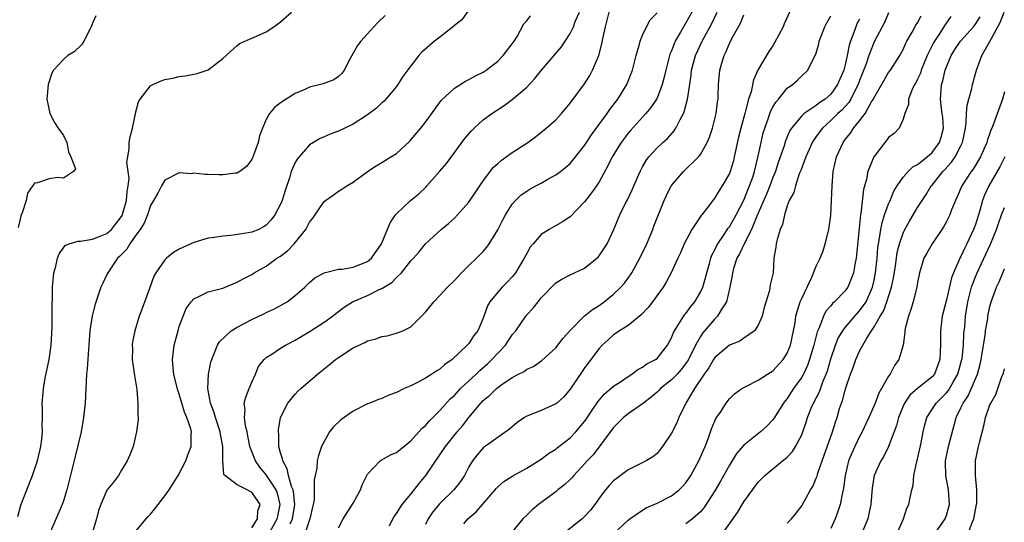
# Model space of a CAD drawing. Units: inches. Extents: x 2577000 to 2580000, y 1527000 to 1530000.
# Drawn here: x 2578593 to 2578729, y 1528101 to 1528170 of the extents above; entities that cross this region are included whole.
import ezdxf

# ---------------------------------------------------------------- set-up
doc = ezdxf.new("R2010")
doc.units = ezdxf.units.IN
doc.header["$MEASUREMENT"] = 0
doc.layers.add('LD25771527_2ft', color=133, linetype='Continuous')

msp = doc.modelspace()

# ---------------------------------------------------------------- linework, layer by layer
at = {"layer": 'LD25771527_2ft'}
for points, elevation in [([(2578592.69, 1528101.31), (2578593.12, 1528102.88), (2578593.91, 1528105), (2578594.7, 1528107), (2578595, 1528107.82), (2578595.4, 1528109), (2578595.88, 1528111), (2578596.01, 1528112.01), (2578596.09, 1528113), (2578596.04, 1528113.96), (2578596.09, 1528115), (2578596.1, 1528116.1), (2578596.06, 1528117), (2578596.15, 1528117.85), (2578596.22, 1528119), (2578596.45, 1528120.45), (2578596.67, 1528121.33), (2578597, 1528123), (2578597.3, 1528125), (2578597.42, 1528127.42), (2578597.41, 1528130.59), (2578597.47, 1528131.47), (2578597.46, 1528133), (2578597.54, 1528133.54), (2578597.64, 1528135), (2578597.93, 1528135.93), (2578598.18, 1528137), (2578598.4, 1528137.6), (2578599.23, 1528138.77), (2578599.77, 1528139), (2578601, 1528139.39), (2578601.35, 1528139.35), (2578603, 1528139.65), (2578604.04, 1528140.04), (2578605, 1528140.43), (2578605.63, 1528141), (2578607, 1528142.77), (2578607.09, 1528142.91), (2578607.71, 1528145), (2578607.8, 1528146.2), (2578607.94, 1528147), (2578608.06, 1528148.06), (2578607.95, 1528149), (2578607.74, 1528150.26), (2578608.07, 1528152.07), (2578608.06, 1528153), (2578608.22, 1528153.78), (2578608.52, 1528155), (2578608.95, 1528156.95), (2578608.96, 1528157.04), (2578609.36, 1528158.64), (2578609.61, 1528159), (2578611, 1528160.83), (2578611.33, 1528161), (2578612.47, 1528161.53), (2578613, 1528161.72), (2578614.09, 1528161.91), (2578615, 1528162.11), (2578615.79, 1528162.21), (2578617, 1528162.42), (2578617.46, 1528162.54), (2578619, 1528163.05), (2578621, 1528164.61), (2578623, 1528166.39), (2578623.33, 1528166.67), (2578625, 1528167.41), (2578625.68, 1528167.68), (2578627, 1528168.29), (2578628.08, 1528169), (2578629, 1528169.68), (2578630.49, 1528171)], 8302), ([(2578603.48, 1528170.52), (2578603, 1528169.48), (2578602.84, 1528169), (2578602.62, 1528168.62), (2578601.8, 1528167), (2578601.49, 1528166.51), (2578600.47, 1528165.53), (2578599.6, 1528165), (2578599, 1528164.49), (2578597.63, 1528163), (2578597.4, 1528162.6), (2578596.89, 1528161), (2578596.69, 1528159), (2578597.1, 1528157), (2578597.76, 1528155.76), (2578598.25, 1528155), (2578599, 1528153.96), (2578599.46, 1528153), (2578599.7, 1528151.7), (2578600.01, 1528151), (2578600.64, 1528149.36), (2578600.4, 1528149), (2578599, 1528148.05), (2578598.16, 1528148.16), (2578597, 1528147.96), (2578595.42, 1528147.42), (2578595, 1528147.37), (2578594.01, 1528145.99), (2578593.82, 1528145), (2578593.29, 1528143.29), (2578593.12, 1528142.88), (2578593, 1528142.42), (2578592.74, 1528141.26)], 8304), ([(2578643.44, 1528170.56), (2578642.43, 1528169.57), (2578641.87, 1528169), (2578640.08, 1528167), (2578639.6, 1528166.4), (2578638.59, 1528164.59), (2578637.78, 1528163), (2578637.45, 1528162.55), (2578637, 1528162.11), (2578636.35, 1528161.65), (2578634.89, 1528161.11), (2578634.5, 1528161), (2578633, 1528160.64), (2578632.34, 1528160.34), (2578631, 1528159.79), (2578629.76, 1528159), (2578629, 1528158.47), (2578628.17, 1528157.83), (2578627.47, 1528157), (2578627, 1528156.16), (2578626.48, 1528155), (2578626.07, 1528153.93), (2578625.88, 1528153), (2578625.23, 1528151.23), (2578625.1, 1528150.9), (2578625, 1528150.67), (2578624.3, 1528149.7), (2578623.38, 1528149), (2578623, 1528148.75), (2578622.74, 1528148.74), (2578621, 1528148.51), (2578620.52, 1528148.52), (2578619, 1528148.59), (2578618.56, 1528148.56), (2578617, 1528148.74), (2578616.69, 1528148.69), (2578615, 1528148.79), (2578613, 1528147.78), (2578612.54, 1528147), (2578612.01, 1528145.99), (2578611.44, 1528145), (2578611, 1528144.29), (2578610.61, 1528143), (2578610.15, 1528141.85), (2578609.61, 1528141), (2578609, 1528140.19), (2578608.17, 1528139), (2578607.73, 1528138.27), (2578606.75, 1528137.25), (2578606.47, 1528137), (2578605.11, 1528135), (2578605, 1528134.75), (2578604.42, 1528133.58), (2578604.17, 1528133), (2578603.75, 1528131.76), (2578603.35, 1528130.65), (2578602.95, 1528129.05), (2578602.64, 1528127), (2578602.49, 1528125), (2578602.43, 1528124.43), (2578602.27, 1528121.73), (2578602.17, 1528121), (2578601.97, 1528117), (2578601.75, 1528115), (2578601.42, 1528113), (2578600.55, 1528109.45), (2578599.44, 1528105), (2578599, 1528103.51), (2578598.82, 1528103), (2578597.08, 1528098.92)], 8300), ([(2578655, 1528171.31), (2578654.05, 1528169.95), (2578653, 1528169.16), (2578652.92, 1528169.08), (2578651, 1528167.54), (2578650.27, 1528167), (2578648.51, 1528165.49), (2578648.09, 1528165), (2578647, 1528163.61), (2578645.9, 1528162.1), (2578645.18, 1528161), (2578645, 1528160.76), (2578643.55, 1528159), (2578643.28, 1528158.72), (2578643, 1528158.47), (2578642.25, 1528157.75), (2578641, 1528156.8), (2578639, 1528155.52), (2578637.89, 1528155), (2578637, 1528154.56), (2578635.84, 1528154.16), (2578635, 1528153.78), (2578634.44, 1528153.56), (2578633.52, 1528153), (2578633, 1528152.66), (2578631.28, 1528150.72), (2578631, 1528150.23), (2578630.44, 1528149), (2578630.25, 1528148.25), (2578629.61, 1528146.39), (2578629.21, 1528145), (2578629, 1528144.48), (2578628.21, 1528143), (2578627.69, 1528142.31), (2578627, 1528141.58), (2578626.65, 1528141.35), (2578625.98, 1528141), (2578625, 1528140.62), (2578624.51, 1528140.51), (2578622.13, 1528140.13), (2578621, 1528140.08), (2578619.88, 1528139.88), (2578619, 1528139.79), (2578617, 1528139.19), (2578615.5, 1528138.5), (2578615, 1528138.25), (2578614.2, 1528137.8), (2578613.22, 1528137), (2578613, 1528136.77), (2578611.74, 1528135), (2578611.48, 1528134.52), (2578610.86, 1528132.85), (2578609.71, 1528129.71), (2578609.47, 1528129), (2578608.85, 1528127), (2578608.55, 1528125.45), (2578608.49, 1528125), (2578608.51, 1528124.51), (2578608.5, 1528123), (2578608.81, 1528120.81), (2578609.13, 1528118.87), (2578609.28, 1528117), (2578609.26, 1528115.27), (2578609.3, 1528115), (2578609.29, 1528114.71), (2578609.09, 1528113), (2578608.61, 1528111), (2578608.17, 1528109.83), (2578607.78, 1528109), (2578607, 1528107.73), (2578606.58, 1528107), (2578605.91, 1528106.09), (2578605, 1528104.95), (2578604.14, 1528103), (2578603.85, 1528102.15), (2578603.57, 1528101), (2578602.95, 1528099)], 8298), ([(2578609, 1528099.29), (2578610.41, 1528101), (2578610.68, 1528101.32), (2578611, 1528101.64), (2578611.63, 1528102.37), (2578613, 1528104.16), (2578613.59, 1528105), (2578614.13, 1528105.87), (2578614.86, 1528107), (2578615.89, 1528109), (2578616.17, 1528109.83), (2578616.63, 1528111), (2578616.62, 1528112.62), (2578616.66, 1528113), (2578616.57, 1528113.43), (2578616.05, 1528115), (2578615.73, 1528115.73), (2578615, 1528118.25), (2578614.79, 1528118.79), (2578614.4, 1528120.4), (2578614.26, 1528121), (2578614.15, 1528121.85), (2578614.05, 1528123), (2578614.19, 1528124.19), (2578614.27, 1528125), (2578614.83, 1528127), (2578615, 1528127.57), (2578615.52, 1528129), (2578615.93, 1528130.07), (2578616.65, 1528131), (2578617, 1528131.42), (2578617.71, 1528131.71), (2578619, 1528132.37), (2578621, 1528132.87), (2578621.34, 1528133), (2578623, 1528133.69), (2578623.83, 1528134.17), (2578625, 1528134.77), (2578625.36, 1528135), (2578627, 1528135.93), (2578628.48, 1528137), (2578629, 1528137.31), (2578629.95, 1528138.05), (2578630.88, 1528139), (2578632.47, 1528141), (2578632.67, 1528141.33), (2578633, 1528142.01), (2578633.46, 1528142.54), (2578635, 1528144.85), (2578635.19, 1528145), (2578636.27, 1528145.73), (2578637, 1528146.27), (2578637.47, 1528146.53), (2578638.16, 1528147), (2578639, 1528147.5), (2578640.98, 1528149), (2578642.21, 1528149.79), (2578643, 1528150.25), (2578644.24, 1528151), (2578645, 1528151.5), (2578646.83, 1528153.17), (2578647, 1528153.36), (2578648.35, 1528155), (2578649, 1528155.81), (2578650.34, 1528157.66), (2578651.2, 1528158.8), (2578653, 1528160.5), (2578654.52, 1528161.48), (2578655, 1528161.69), (2578655.83, 1528162.17), (2578657, 1528162.72), (2578657.4, 1528163), (2578659, 1528164.26), (2578659.74, 1528165), (2578661, 1528166.64), (2578661.26, 1528167), (2578661.66, 1528167.66), (2578662.62, 1528169.38), (2578663, 1528169.81), (2578663.52, 1528170.48)], 8296), ([(2578625, 1528099.75), (2578625.79, 1528101), (2578625.87, 1528102.13), (2578626.15, 1528103), (2578625, 1528104.7), (2578624.77, 1528104.77), (2578624.39, 1528105), (2578623, 1528105.69), (2578621.28, 1528107), (2578621.14, 1528107.14), (2578621.03, 1528109.03), (2578621, 1528111), (2578620.69, 1528112.69), (2578620.66, 1528113), (2578619.98, 1528115), (2578619.79, 1528115.79), (2578619.29, 1528117), (2578618.95, 1528119), (2578619.04, 1528121), (2578619.37, 1528122.63), (2578619.48, 1528123), (2578619.83, 1528123.83), (2578620.27, 1528125), (2578620.55, 1528125.45), (2578622.16, 1528127), (2578623, 1528127.48), (2578625, 1528128.54), (2578626.68, 1528129.32), (2578627, 1528129.49), (2578628.04, 1528129.96), (2578629, 1528130.49), (2578629.88, 1528131), (2578631, 1528131.86), (2578632.32, 1528133), (2578633, 1528133.66), (2578633.72, 1528134.28), (2578635, 1528135), (2578637, 1528135.49), (2578637.52, 1528135.52), (2578639, 1528135.79), (2578641, 1528136.57), (2578641.53, 1528137), (2578642.93, 1528139), (2578644.11, 1528141.89), (2578644.89, 1528143), (2578645, 1528143.14), (2578646.95, 1528145), (2578648.07, 1528145.93), (2578649.11, 1528146.89), (2578649.21, 1528147), (2578650.96, 1528149), (2578651.9, 1528150.1), (2578654.47, 1528153.53), (2578655.38, 1528154.62), (2578655.76, 1528155), (2578657, 1528156.12), (2578658.19, 1528157), (2578659.88, 1528158.12), (2578661, 1528158.95), (2578663, 1528160.66), (2578664.14, 1528161.86), (2578665.04, 1528163), (2578667.79, 1528166.21), (2578668.33, 1528167), (2578669, 1528168.04), (2578669.45, 1528169), (2578669.71, 1528169.71), (2578670.27, 1528171)], 8294), ([(2578627.27, 1528098.73), (2578628.54, 1528101), (2578628.61, 1528101.39), (2578628.95, 1528103), (2578628.55, 1528104.55), (2578628.38, 1528105), (2578627.19, 1528106.81), (2578627.05, 1528107.05), (2578626.14, 1528108.14), (2578625.52, 1528109), (2578624.75, 1528111), (2578624.47, 1528112.47), (2578624.36, 1528113), (2578624.16, 1528113.84), (2578624.01, 1528115), (2578624.08, 1528116.08), (2578623.98, 1528117), (2578624.18, 1528117.82), (2578624.63, 1528119), (2578625, 1528119.87), (2578625.52, 1528121), (2578625.96, 1528122.04), (2578626.7, 1528123), (2578627, 1528123.29), (2578627.76, 1528123.76), (2578629, 1528124.58), (2578629.69, 1528125), (2578631, 1528125.69), (2578633.08, 1528126.92), (2578635, 1528128.16), (2578636.15, 1528129), (2578636.62, 1528129.38), (2578637.77, 1528130.23), (2578638.94, 1528131), (2578641, 1528131.88), (2578642.72, 1528132.72), (2578643, 1528132.84), (2578644.34, 1528133.66), (2578645, 1528134.34), (2578645.72, 1528135), (2578647, 1528136.64), (2578647.35, 1528137), (2578648.12, 1528137.88), (2578649, 1528138.99), (2578651.18, 1528141), (2578652.19, 1528141.81), (2578653, 1528142.55), (2578653.45, 1528143), (2578655, 1528144.74), (2578656.51, 1528147), (2578657, 1528147.69), (2578658.43, 1528149.57), (2578659, 1528150.11), (2578659.47, 1528150.53), (2578660.17, 1528151), (2578661, 1528151.61), (2578663.16, 1528153), (2578664.22, 1528153.78), (2578665.67, 1528155), (2578667, 1528156.15), (2578667.79, 1528157), (2578668.36, 1528157.64), (2578669, 1528158.42), (2578671, 1528161.12), (2578671.72, 1528162.28), (2578672.09, 1528163), (2578672.96, 1528165.04), (2578673.39, 1528166.61), (2578673.56, 1528167.56), (2578673.88, 1528169), (2578674.12, 1528169.88), (2578674.37, 1528171)], 8292), ([(2578630.3, 1528100.3), (2578630.65, 1528101), (2578630.96, 1528103), (2578630.78, 1528104.78), (2578630.72, 1528105), (2578630.51, 1528105.49), (2578630.09, 1528107), (2578629.92, 1528107.92), (2578629.28, 1528109), (2578629.27, 1528109.27), (2578629, 1528110.12), (2578628.77, 1528111), (2578628.74, 1528112.74), (2578628.7, 1528113), (2578628.71, 1528113.29), (2578629, 1528115), (2578629.98, 1528117), (2578631, 1528118.24), (2578631.37, 1528118.63), (2578631.78, 1528119), (2578634.1, 1528121), (2578635.71, 1528122.29), (2578636.57, 1528123), (2578637, 1528123.3), (2578639, 1528124.62), (2578640.62, 1528125.38), (2578641, 1528125.61), (2578642.14, 1528125.86), (2578643, 1528126.21), (2578643.7, 1528126.3), (2578645, 1528126.64), (2578645.87, 1528127), (2578647, 1528127.55), (2578649, 1528129.55), (2578650.16, 1528131), (2578651, 1528131.84), (2578652.04, 1528133), (2578653, 1528133.95), (2578654.01, 1528135), (2578655, 1528136), (2578656.07, 1528137), (2578656.53, 1528137.47), (2578657, 1528137.96), (2578657.48, 1528138.52), (2578657.8, 1528139), (2578659, 1528140.94), (2578659.68, 1528142.32), (2578660.05, 1528143), (2578661, 1528144.5), (2578661.44, 1528145), (2578662.24, 1528145.76), (2578663, 1528146.28), (2578663.45, 1528146.55), (2578664.24, 1528147), (2578665, 1528147.4), (2578665.93, 1528147.93), (2578667, 1528148.51), (2578667.67, 1528149), (2578668.42, 1528149.58), (2578669, 1528150.1), (2578669.76, 1528151), (2578671, 1528152.59), (2578671.95, 1528154.05), (2578674.12, 1528157), (2578674.46, 1528157.54), (2578675.59, 1528159), (2578676.81, 1528161), (2578677.6, 1528163), (2578678.12, 1528165), (2578678.57, 1528166.57), (2578678.67, 1528167), (2578679, 1528167.85), (2578679.54, 1528169), (2578680.05, 1528169.95), (2578681, 1528170.93)], 8290), ([(2578685.82, 1528171), (2578685, 1528169.55), (2578684.78, 1528169.22), (2578684.24, 1528168.24), (2578683.52, 1528167), (2578683.36, 1528166.64), (2578683, 1528165.67), (2578682.79, 1528165.21), (2578682.72, 1528165), (2578682.2, 1528163), (2578681.98, 1528162.02), (2578681.71, 1528161), (2578681, 1528159.11), (2578680.95, 1528159), (2578680.17, 1528157.83), (2578679.47, 1528157), (2578679, 1528156.51), (2578677.32, 1528154.68), (2578677, 1528154.3), (2578676.44, 1528153.56), (2578676.04, 1528153), (2578674.81, 1528151), (2578674.22, 1528149.78), (2578673, 1528147.57), (2578672.63, 1528147), (2578671.96, 1528146.04), (2578671, 1528144.8), (2578669, 1528142.75), (2578667.94, 1528142.06), (2578666.1, 1528141), (2578665, 1528140.3), (2578663.88, 1528139), (2578663.48, 1528138.52), (2578663, 1528137.68), (2578662.65, 1528137), (2578661.46, 1528135), (2578661, 1528134.42), (2578660.32, 1528133.68), (2578659.62, 1528133), (2578659, 1528132.32), (2578657.89, 1528131), (2578657.57, 1528130.43), (2578657, 1528128.73), (2578656.26, 1528127), (2578655.67, 1528126.33), (2578655, 1528125.24), (2578654.79, 1528125), (2578652.71, 1528123), (2578651.68, 1528122.32), (2578651, 1528121.69), (2578650.56, 1528121.44), (2578649.88, 1528121), (2578649, 1528120.45), (2578647.81, 1528119.81), (2578647, 1528119.4), (2578646.06, 1528119), (2578645, 1528118.45), (2578643.93, 1528118.07), (2578643, 1528117.65), (2578642.51, 1528117.49), (2578641.33, 1528117), (2578641, 1528116.88), (2578639, 1528115.89), (2578637.31, 1528114.69), (2578636.29, 1528113.71), (2578635.75, 1528113), (2578635, 1528111.7), (2578634.66, 1528111), (2578634.23, 1528109.77), (2578634.06, 1528109), (2578633.98, 1528107.98), (2578633.77, 1528107), (2578633.62, 1528106.38), (2578633.65, 1528105), (2578633.61, 1528103.61), (2578633.48, 1528103), (2578633.39, 1528102.61), (2578633.05, 1528101), (2578632.03, 1528097.97)], 8288), ([(2578637, 1528099.74), (2578637.63, 1528101), (2578639, 1528103.17), (2578640.03, 1528105), (2578640.28, 1528105.72), (2578641, 1528107.19), (2578642.75, 1528109), (2578642.89, 1528109.11), (2578643, 1528109.15), (2578644.17, 1528109.83), (2578645, 1528110.15), (2578646.03, 1528111), (2578647, 1528111.76), (2578648.51, 1528113.49), (2578649, 1528113.91), (2578649.5, 1528114.5), (2578651, 1528115.95), (2578652.44, 1528117.56), (2578653, 1528118.05), (2578653.87, 1528119), (2578656.01, 1528121), (2578656.5, 1528121.5), (2578657.58, 1528122.42), (2578658.18, 1528123), (2578660.07, 1528125), (2578661, 1528126.42), (2578661.49, 1528127), (2578662.87, 1528129), (2578663, 1528129.18), (2578663.88, 1528130.12), (2578664.56, 1528131), (2578665, 1528131.55), (2578667, 1528133.6), (2578667.87, 1528134.13), (2578669, 1528134.72), (2578671, 1528135.63), (2578672.69, 1528137), (2578672.86, 1528137.14), (2578673, 1528137.32), (2578674.1, 1528139), (2578675, 1528140.88), (2578675.85, 1528143), (2578676.7, 1528144.7), (2578676.91, 1528145.09), (2578677.56, 1528146.44), (2578677.79, 1528147), (2578678.67, 1528149), (2578679, 1528149.62), (2578679.5, 1528150.5), (2578679.89, 1528151), (2578681, 1528152.24), (2578681.81, 1528153), (2578682.44, 1528153.56), (2578683.38, 1528154.62), (2578683.6, 1528155), (2578684.2, 1528156.2), (2578684.65, 1528157), (2578684.76, 1528157.24), (2578685.22, 1528159), (2578685.24, 1528159.24), (2578685.7, 1528162.3), (2578685.77, 1528163), (2578686.31, 1528165), (2578687.22, 1528167), (2578688.56, 1528169.44), (2578689.32, 1528171)], 8286), ([(2578644.05, 1528100.05), (2578644.5, 1528101), (2578644.68, 1528101.32), (2578645, 1528101.75), (2578645.81, 1528103), (2578647, 1528104.4), (2578648.13, 1528105.87), (2578649.08, 1528107), (2578651, 1528109.83), (2578651.77, 1528111), (2578653.4, 1528113), (2578654.13, 1528113.87), (2578655, 1528114.99), (2578656.68, 1528117), (2578657, 1528117.34), (2578657.92, 1528118.08), (2578658.82, 1528119), (2578659, 1528119.15), (2578659.57, 1528119.57), (2578661, 1528120.55), (2578661.88, 1528121), (2578662.64, 1528121.36), (2578663, 1528121.66), (2578663.93, 1528122.07), (2578665.11, 1528122.89), (2578667, 1528124.63), (2578668.03, 1528125.97), (2578668.95, 1528127), (2578670.94, 1528129), (2578672.07, 1528129.93), (2578673, 1528130.5), (2578673.71, 1528131), (2578675, 1528132.05), (2578675.99, 1528133), (2578676.46, 1528133.54), (2578677, 1528134.27), (2578677.5, 1528135), (2578678.62, 1528137), (2578679.58, 1528139), (2578680.42, 1528141), (2578680.58, 1528141.42), (2578682, 1528145), (2578682.31, 1528145.69), (2578682.95, 1528147), (2578683, 1528147.08), (2578684.66, 1528149), (2578686.75, 1528151), (2578687, 1528151.33), (2578687.93, 1528153), (2578688.26, 1528153.74), (2578688.66, 1528155), (2578689, 1528156.28), (2578689.17, 1528157), (2578689.37, 1528158.63), (2578689.43, 1528159), (2578689.46, 1528159.46), (2578689.49, 1528161), (2578689.68, 1528163), (2578689.94, 1528163.94), (2578690.27, 1528165), (2578690.52, 1528165.48), (2578691, 1528166.66), (2578691.35, 1528167.35), (2578692.53, 1528169.47), (2578693, 1528170.64)], 8284), ([(2578699.31, 1528171), (2578698.59, 1528169.41), (2578698.42, 1528169), (2578697.24, 1528166.76), (2578697, 1528166.37), (2578696.43, 1528165.57), (2578695, 1528163.07), (2578694.34, 1528161.66), (2578694, 1528160), (2578693.65, 1528159), (2578693.18, 1528157.18), (2578693.12, 1528157), (2578692.59, 1528155), (2578692.28, 1528153.72), (2578691.68, 1528151), (2578691.55, 1528150.45), (2578691.12, 1528149), (2578691, 1528148.7), (2578690.02, 1528147), (2578689.61, 1528146.39), (2578689, 1528145.37), (2578688.83, 1528145.17), (2578687.82, 1528143.82), (2578687.18, 1528143), (2578687.09, 1528142.91), (2578685.8, 1528141), (2578684.75, 1528139), (2578684.23, 1528137.77), (2578683.86, 1528137), (2578682.94, 1528135), (2578682.28, 1528133.72), (2578681.83, 1528133), (2578680.4, 1528131), (2578679.79, 1528130.21), (2578678.82, 1528129.18), (2578677, 1528127.73), (2578675.81, 1528127), (2578675.35, 1528126.65), (2578675, 1528126.42), (2578674.26, 1528125.74), (2578673.42, 1528125), (2578673, 1528124.56), (2578671.87, 1528123), (2578671.49, 1528122.51), (2578671, 1528121.86), (2578670.65, 1528121.35), (2578669, 1528118.9), (2578668.12, 1528117.88), (2578667.16, 1528117), (2578667, 1528116.87), (2578665, 1528115.98), (2578663, 1528115.18), (2578662.69, 1528115), (2578661.68, 1528114.32), (2578660.61, 1528113.39), (2578657, 1528110.82), (2578656.15, 1528109.85), (2578655.49, 1528109), (2578655, 1528108.17), (2578654.4, 1528107), (2578653.85, 1528106.15), (2578652.95, 1528105), (2578651, 1528103.12), (2578650.02, 1528101.98), (2578649.38, 1528101), (2578649, 1528100.2)], 8282), ([(2578654.32, 1528100.32), (2578654.84, 1528101), (2578656.01, 1528101.99), (2578656.87, 1528103), (2578658.63, 1528105), (2578658.79, 1528105.21), (2578659, 1528105.43), (2578659.84, 1528106.16), (2578661.06, 1528106.94), (2578663, 1528108), (2578664.62, 1528109), (2578665, 1528109.26), (2578665.99, 1528110.01), (2578667, 1528110.61), (2578667.21, 1528110.79), (2578669, 1528112.18), (2578669.77, 1528113), (2578671, 1528114.46), (2578671.22, 1528114.78), (2578672.14, 1528116.14), (2578672.81, 1528117.19), (2578673.73, 1528118.27), (2578674.64, 1528119), (2578675, 1528119.32), (2578675.94, 1528119.94), (2578677, 1528120.67), (2578677.51, 1528121), (2578678.35, 1528121.65), (2578679, 1528121.97), (2578679.6, 1528122.4), (2578680.78, 1528123), (2578681, 1528123.17), (2578682.46, 1528125), (2578683, 1528126), (2578683.27, 1528126.73), (2578683.41, 1528127), (2578684.2, 1528128.2), (2578684.81, 1528129.19), (2578685, 1528129.39), (2578685.67, 1528130.33), (2578686.21, 1528131), (2578687, 1528132.32), (2578687.33, 1528133), (2578687.71, 1528134.29), (2578687.89, 1528135), (2578688.26, 1528136.26), (2578688.45, 1528137), (2578688.59, 1528137.41), (2578689, 1528138.17), (2578689.25, 1528138.75), (2578689.4, 1528139), (2578690.29, 1528140.29), (2578690.85, 1528141.15), (2578691, 1528141.33), (2578691.94, 1528143), (2578693, 1528145.01), (2578693.56, 1528146.45), (2578693.8, 1528147), (2578694.23, 1528148.23), (2578694.47, 1528149), (2578694.93, 1528150.93), (2578695.37, 1528153), (2578695.68, 1528154.32), (2578695.88, 1528155), (2578696.39, 1528156.39), (2578696.7, 1528157.3), (2578697, 1528157.87), (2578697.41, 1528158.59), (2578697.79, 1528159), (2578699, 1528160.49), (2578699.74, 1528161), (2578700.41, 1528161.59), (2578701, 1528162.22), (2578701.82, 1528163), (2578702.69, 1528164.69), (2578702.87, 1528165), (2578703, 1528165.35), (2578703.35, 1528166.65), (2578703.42, 1528167), (2578704.17, 1528169), (2578704.45, 1528169.55), (2578705, 1528170.51)], 8280), ([(2578713, 1528170.9), (2578712.41, 1528169.59), (2578711, 1528166.93), (2578710.26, 1528165), (2578709.89, 1528163.89), (2578709, 1528161.56), (2578708.81, 1528161), (2578708.57, 1528160.58), (2578707.79, 1528159), (2578707.49, 1528158.51), (2578706.53, 1528157.47), (2578706, 1528157), (2578705, 1528156.02), (2578703.85, 1528155), (2578703.48, 1528154.52), (2578702.65, 1528153.35), (2578702.45, 1528153), (2578702.01, 1528152.01), (2578701.57, 1528151), (2578700.87, 1528149.13), (2578700.66, 1528148.66), (2578700.12, 1528147), (2578699.92, 1528146.08), (2578699.28, 1528145), (2578699, 1528144.27), (2578698.6, 1528143), (2578698.35, 1528141.65), (2578698.04, 1528141), (2578697.59, 1528139.59), (2578697.48, 1528139), (2578697.44, 1528138.56), (2578697.15, 1528137), (2578697.04, 1528135), (2578696.65, 1528133.35), (2578696.56, 1528132.56), (2578695.82, 1528130.18), (2578695.54, 1528129), (2578695, 1528127.77), (2578694.45, 1528127), (2578693, 1528125.97), (2578692.45, 1528125.55), (2578691, 1528124.98), (2578689, 1528123.28), (2578688.81, 1528123), (2578688.14, 1528121.86), (2578687.51, 1528121), (2578686.16, 1528119), (2578684.97, 1528117), (2578684, 1528115), (2578683.72, 1528114.28), (2578683, 1528112.85), (2578681.77, 1528111), (2578681.44, 1528110.56), (2578681, 1528110.05), (2578680.44, 1528109.56), (2578679.48, 1528109), (2578678.57, 1528108.57), (2578677, 1528107.78), (2578675, 1528106.25), (2578674.39, 1528105.61), (2578673.87, 1528105), (2578673, 1528103.84), (2578672.42, 1528103), (2578671.79, 1528102.21), (2578671, 1528101.32), (2578670.64, 1528101), (2578668.15, 1528099)], 8276), ([(2578675.04, 1528098.96), (2578677, 1528100.81), (2578677.25, 1528101), (2578679, 1528102.2), (2578679.5, 1528102.5), (2578681, 1528103.15), (2578683, 1528104.17), (2578684.05, 1528105), (2578684.54, 1528105.46), (2578685, 1528105.99), (2578685.42, 1528106.58), (2578685.69, 1528107), (2578686.77, 1528109), (2578687.64, 1528111), (2578688.06, 1528112.06), (2578688.4, 1528113), (2578688.55, 1528113.45), (2578689, 1528114.55), (2578689.14, 1528114.86), (2578689.76, 1528115.76), (2578690.55, 1528117), (2578691, 1528117.59), (2578691.72, 1528118.28), (2578692.73, 1528119), (2578693, 1528119.16), (2578693.28, 1528119.28), (2578695, 1528120.15), (2578696.27, 1528121), (2578697, 1528121.46), (2578698.43, 1528123), (2578699, 1528123.9), (2578699.44, 1528125), (2578699.88, 1528127), (2578700.07, 1528128.07), (2578700.2, 1528129), (2578700.36, 1528129.64), (2578700.8, 1528131), (2578701, 1528131.46), (2578701.75, 1528133), (2578702.39, 1528134.39), (2578703, 1528135.93), (2578703.53, 1528137), (2578703.95, 1528138.05), (2578704.25, 1528139), (2578704.63, 1528140.63), (2578704.73, 1528141), (2578705, 1528142.91), (2578705.13, 1528145), (2578705.18, 1528147), (2578705.32, 1528149), (2578705.79, 1528151), (2578706.7, 1528153), (2578707, 1528153.41), (2578707.72, 1528154.28), (2578708.17, 1528155), (2578709, 1528156), (2578709.74, 1528157), (2578710.7, 1528158.7), (2578710.89, 1528159), (2578711, 1528159.24), (2578712.37, 1528161.63), (2578713, 1528162.66), (2578713.25, 1528163), (2578714.55, 1528165), (2578715, 1528165.84), (2578715.35, 1528166.65), (2578715.53, 1528167), (2578716.25, 1528168.25), (2578716.77, 1528169.23), (2578717, 1528169.54), (2578717.52, 1528170.48)], 8274), ([(2578721.61, 1528170.39), (2578720.77, 1528169.23), (2578719.99, 1528167.99), (2578719.33, 1528167), (2578719.21, 1528166.79), (2578718.35, 1528165), (2578717.52, 1528163), (2578717.4, 1528162.6), (2578717, 1528161.73), (2578716.76, 1528161.24), (2578716.6, 1528161), (2578716.21, 1528160.21), (2578715.75, 1528159), (2578715.76, 1528158.24), (2578715.23, 1528157), (2578715, 1528156.22), (2578714.48, 1528155), (2578713.76, 1528154.24), (2578713, 1528153.68), (2578712.73, 1528153.27), (2578712.48, 1528153), (2578711, 1528151.08), (2578710.96, 1528151), (2578710.14, 1528149), (2578709.93, 1528147.93), (2578709.51, 1528146.49), (2578709.17, 1528143.17), (2578709.13, 1528143), (2578709, 1528141.63), (2578708.56, 1528137.44), (2578708.5, 1528137), (2578708.36, 1528136.36), (2578708.13, 1528135), (2578707.84, 1528134.16), (2578707.35, 1528133), (2578707, 1528132.5), (2578705.54, 1528131), (2578705.24, 1528130.76), (2578705, 1528130.45), (2578704.31, 1528129.69), (2578703.99, 1528129), (2578703.39, 1528127.39), (2578703.14, 1528126.86), (2578702.66, 1528125), (2578702.09, 1528123), (2578701.81, 1528122.19), (2578701.25, 1528121), (2578701, 1528120.56), (2578699.88, 1528119), (2578699, 1528117.64), (2578698.7, 1528117.3), (2578698.48, 1528117), (2578697.14, 1528114.86), (2578697, 1528114.67), (2578696.19, 1528113.81), (2578695.31, 1528113), (2578693, 1528111.19), (2578691.98, 1528110.02), (2578691, 1528108.44), (2578689.78, 1528106.22), (2578689, 1528104.88), (2578687.48, 1528102.52), (2578687, 1528101.97), (2578685.92, 1528101), (2578685, 1528100.31)], 8272), ([(2578699, 1528100.39), (2578699.57, 1528101), (2578700.22, 1528101.78), (2578701, 1528102.78), (2578702.22, 1528105), (2578702.52, 1528105.48), (2578703, 1528106.61), (2578703.11, 1528106.89), (2578703.18, 1528107.18), (2578703.8, 1528109), (2578705.27, 1528113), (2578705.66, 1528114.34), (2578705.89, 1528115), (2578706.23, 1528116.23), (2578706.47, 1528117), (2578706.63, 1528117.37), (2578707, 1528118.8), (2578707.09, 1528119.09), (2578707.75, 1528121), (2578708.1, 1528121.9), (2578708.47, 1528123), (2578709, 1528124.17), (2578709.42, 1528125), (2578709.98, 1528125.98), (2578710.62, 1528127), (2578711, 1528127.55), (2578711.85, 1528129), (2578712.29, 1528129.71), (2578712.76, 1528131), (2578713.4, 1528133), (2578713.68, 1528134.32), (2578713.93, 1528135.93), (2578714.2, 1528137.8), (2578714.5, 1528139), (2578715, 1528140.47), (2578715.26, 1528141), (2578715.88, 1528142.12), (2578717, 1528144), (2578717.62, 1528145), (2578718.17, 1528145.83), (2578718.89, 1528147), (2578719, 1528147.12), (2578720.5, 1528149), (2578720.75, 1528149.25), (2578721.71, 1528150.29), (2578722.21, 1528151), (2578723, 1528152.53), (2578723.23, 1528153), (2578723.62, 1528155), (2578723.73, 1528155.73), (2578723.77, 1528157), (2578723.84, 1528158.16), (2578724.48, 1528160.48), (2578724.59, 1528161), (2578724.68, 1528161.32), (2578725.13, 1528163), (2578725.89, 1528165), (2578727, 1528166.95), (2578728.42, 1528169.58), (2578728.97, 1528171)], 8268), ([(2578709, 1528170.04), (2578708.62, 1528169.38), (2578708.45, 1528169), (2578708.2, 1528168.2), (2578707.72, 1528167), (2578707.54, 1528166.46), (2578707.29, 1528165), (2578707, 1528163.71), (2578706.81, 1528163), (2578706.26, 1528161.74), (2578705.96, 1528161), (2578705, 1528159.69), (2578704.22, 1528159), (2578703.49, 1528158.51), (2578703, 1528158.12), (2578701.33, 1528157), (2578701, 1528156.7), (2578699.58, 1528155), (2578699.36, 1528154.64), (2578698.76, 1528153.24), (2578698.56, 1528152.56), (2578697.75, 1528150.25), (2578697.35, 1528149), (2578697, 1528148.15), (2578696.59, 1528147), (2578696.14, 1528145.86), (2578694.81, 1528142.81), (2578694.07, 1528141), (2578693.07, 1528139.07), (2578692.39, 1528137.61), (2578692.05, 1528137), (2578691.58, 1528135.58), (2578691.41, 1528135), (2578691.38, 1528134.62), (2578691.06, 1528133), (2578690.61, 1528131), (2578689.87, 1528129.87), (2578689.37, 1528129), (2578689, 1528128.64), (2578687.32, 1528126.68), (2578687, 1528126.2), (2578686.32, 1528125), (2578685.67, 1528123.67), (2578685.21, 1528122.79), (2578684.35, 1528121.65), (2578683.77, 1528121), (2578683, 1528120.19), (2578681.49, 1528119), (2578681.26, 1528118.74), (2578681, 1528118.5), (2578680.19, 1528117.81), (2578679.12, 1528117), (2578679, 1528116.9), (2578677, 1528115.49), (2578676.38, 1528115), (2578675.7, 1528114.3), (2578675, 1528113.63), (2578672.17, 1528109.83), (2578671.36, 1528109), (2578671, 1528108.59), (2578669.5, 1528107), (2578669.28, 1528106.72), (2578669, 1528106.44), (2578668.28, 1528105.73), (2578667.32, 1528105), (2578667, 1528104.74), (2578664.63, 1528103), (2578663.74, 1528102.26), (2578663, 1528101.51), (2578662.46, 1528101), (2578661, 1528099.22)], 8278), ([(2578690.08, 1528099), (2578692.11, 1528101.89), (2578693, 1528103.34), (2578695, 1528106.06), (2578695.92, 1528107), (2578698.35, 1528109), (2578698.73, 1528109.27), (2578699, 1528109.53), (2578699.7, 1528110.29), (2578700.14, 1528111), (2578701, 1528112.63), (2578701.15, 1528113), (2578701.63, 1528114.37), (2578701.81, 1528115), (2578702.31, 1528116.31), (2578702.6, 1528117), (2578703.43, 1528118.57), (2578703.91, 1528119.91), (2578704.39, 1528121), (2578704.54, 1528121.46), (2578705, 1528123.12), (2578705.64, 1528125), (2578706.05, 1528125.95), (2578706.67, 1528127), (2578707, 1528127.43), (2578708.33, 1528129), (2578708.65, 1528129.35), (2578709, 1528129.72), (2578709.88, 1528131), (2578710.77, 1528133), (2578711, 1528133.98), (2578711.2, 1528135), (2578711.41, 1528137), (2578711.53, 1528138.47), (2578711.61, 1528139), (2578711.76, 1528139.76), (2578711.93, 1528141), (2578712.09, 1528141.91), (2578712.45, 1528143), (2578713, 1528144.53), (2578713.21, 1528145), (2578713.73, 1528146.27), (2578714.16, 1528147), (2578715, 1528148.22), (2578715.7, 1528149), (2578716.37, 1528149.63), (2578717, 1528149.94), (2578718.32, 1528151), (2578719, 1528151.6), (2578720.05, 1528153), (2578720.27, 1528153.73), (2578720.59, 1528155), (2578720.47, 1528156.47), (2578720.41, 1528157), (2578720.31, 1528157.69), (2578720.15, 1528159), (2578720.24, 1528160.24), (2578720.32, 1528161), (2578720.49, 1528161.51), (2578720.83, 1528163), (2578721, 1528163.45), (2578721.66, 1528165), (2578722.17, 1528165.83), (2578722.93, 1528167), (2578724.72, 1528169), (2578725, 1528169.36), (2578725.65, 1528170.35)], 8270), ([(2578729, 1528159.99), (2578728.72, 1528159), (2578727.46, 1528155.46), (2578727.27, 1528155), (2578727.18, 1528154.82), (2578727, 1528154.28), (2578726.65, 1528153.35), (2578726.58, 1528153), (2578725.69, 1528151), (2578724.67, 1528149.33), (2578724.41, 1528149), (2578723.11, 1528147), (2578722.49, 1528145.51), (2578722.24, 1528145), (2578721.71, 1528143.71), (2578721.45, 1528143), (2578721, 1528142.08), (2578720.62, 1528141.38), (2578719, 1528139), (2578718.27, 1528137.73), (2578717.88, 1528137), (2578717.25, 1528135), (2578717, 1528133.65), (2578716.92, 1528133.08), (2578716.41, 1528131), (2578716.09, 1528129.91), (2578715.74, 1528129), (2578715.3, 1528127.3), (2578715.25, 1528127), (2578715.24, 1528126.76), (2578714.99, 1528125.01), (2578714.43, 1528123), (2578713.8, 1528122.2), (2578713.2, 1528121), (2578713, 1528120.71), (2578711.63, 1528118.37), (2578711.13, 1528117), (2578710.29, 1528115), (2578709.87, 1528114.13), (2578709.35, 1528113), (2578709, 1528112.37), (2578708.32, 1528111), (2578707.91, 1528110.09), (2578707.47, 1528109), (2578706.99, 1528107), (2578706.78, 1528105.22), (2578706.64, 1528104.63), (2578706.33, 1528103), (2578706, 1528102), (2578705.61, 1528101), (2578705, 1528099.65)], 8266), ([(2578729.08, 1528151), (2578728.36, 1528149.64), (2578726.85, 1528147), (2578726.26, 1528145.74), (2578725.98, 1528145), (2578725.6, 1528143.6), (2578725, 1528141.68), (2578724.75, 1528141), (2578723.82, 1528139), (2578723.54, 1528138.46), (2578723, 1528137.26), (2578722.85, 1528137), (2578722.77, 1528136.77), (2578721.95, 1528135), (2578721.68, 1528134.32), (2578721, 1528131.24), (2578720.42, 1528129), (2578720.18, 1528127), (2578720.17, 1528125), (2578720.14, 1528124.14), (2578720.07, 1528123), (2578719.32, 1528121), (2578719, 1528120.63), (2578717, 1528119.02), (2578715.92, 1528118.08), (2578715.19, 1528117), (2578715, 1528116.58), (2578714.36, 1528115), (2578714.09, 1528113.91), (2578713, 1528111), (2578712.34, 1528109.66), (2578711.91, 1528109), (2578711.01, 1528107), (2578710.74, 1528105.26), (2578710.54, 1528103), (2578710.39, 1528102.39), (2578710.11, 1528101), (2578709.32, 1528099)], 8264), ([(2578714.2, 1528099), (2578715.05, 1528101), (2578715.53, 1528102.47), (2578715.78, 1528103), (2578715.96, 1528103.96), (2578716.2, 1528105), (2578716.38, 1528105.62), (2578716.5, 1528107), (2578716.91, 1528108.91), (2578717, 1528109.26), (2578717.5, 1528111.5), (2578717.77, 1528113), (2578718, 1528114), (2578718.28, 1528115), (2578719.56, 1528117), (2578720.3, 1528117.7), (2578721, 1528118.42), (2578721.27, 1528118.73), (2578721.97, 1528119.97), (2578722.58, 1528121), (2578723, 1528122.5), (2578723.13, 1528123), (2578723.15, 1528123.15), (2578723.34, 1528125), (2578723.41, 1528126.59), (2578723.51, 1528127.51), (2578723.62, 1528129), (2578723.95, 1528131), (2578724.47, 1528133), (2578724.6, 1528133.4), (2578725, 1528134.42), (2578725.24, 1528135), (2578726.44, 1528137.56), (2578727.07, 1528138.93), (2578727.91, 1528141), (2578728.18, 1528141.82), (2578728.61, 1528143), (2578729, 1528144.02)], 8262), ([(2578719.43, 1528099), (2578720.83, 1528101), (2578720.88, 1528101.12), (2578721, 1528101.47), (2578721.34, 1528102.66), (2578721.42, 1528103), (2578721.29, 1528105), (2578720.9, 1528107), (2578720.85, 1528108.85), (2578720.86, 1528109), (2578721.28, 1528111), (2578722.35, 1528115), (2578723, 1528116.33), (2578723.3, 1528117), (2578723.99, 1528118.01), (2578725.26, 1528121), (2578725.65, 1528122.35), (2578725.8, 1528123), (2578726.12, 1528125), (2578726.32, 1528126.32), (2578726.4, 1528127), (2578726.69, 1528128.69), (2578726.72, 1528129), (2578727, 1528130.34), (2578727.18, 1528131), (2578727.89, 1528133), (2578728.26, 1528133.74), (2578728.76, 1528135), (2578729, 1528135.54)], 8260), ([(2578723.99, 1528099), (2578724.61, 1528100.61), (2578724.78, 1528101), (2578725.16, 1528103), (2578725.18, 1528103.18), (2578725.17, 1528105), (2578725, 1528107), (2578725.02, 1528109), (2578725.42, 1528111), (2578725.54, 1528111.54), (2578726.15, 1528113.85), (2578726.41, 1528115), (2578727, 1528116.74), (2578727.11, 1528117), (2578727.82, 1528118.18), (2578728.66, 1528120.66), (2578728.81, 1528121), (2578728.86, 1528121.14), (2578729, 1528121.75)], 8258)]:
    msp.add_lwpolyline(points, dxfattribs=dict(at, elevation=elevation))

doc.saveas('drawing.dxf')
